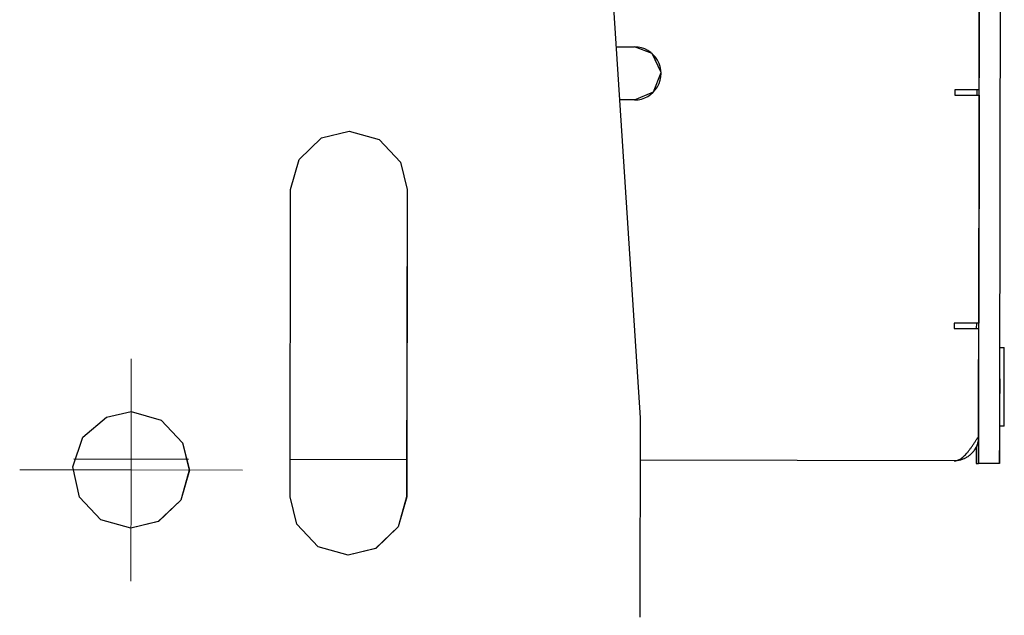
# Model space of a CAD drawing. Units: millimetres. Extents: x 0 to 420, y 0 to 297.
# Drawn here: x 177 to 214, y 52 to 75 of the extents above; entities that cross this region are included whole.
import ezdxf

# ---------------------------------------------------------------- set-up
doc = ezdxf.new("R2010")
doc.units = ezdxf.units.MM
doc.linetypes.add('K5LT_AXLED', pattern=[12, 7.5, -1.5, 1.5, -1.5])
doc.linetypes.add('K5LT_BASIC', pattern=[0])
doc.layers.add('Системный слой', color=7, linetype='Continuous')

# ---------------------------------------------------------------- blocks, each defined once
blk = doc.blocks.new('U100')
at = {"layer": 'Системный слой', "color": 5, "linetype": 'K5LT_BASIC', "lineweight": 30, "true_color": 0x0000ff}
for p, q in [((183.263, 58.366), (178.939, 58.374)), ((191.5, 58.351), (187.102, 58.359)), ((212.145, 58.313), (200.302, 58.335))]:
    blk.add_line(p, q, dxfattribs=at)
blk = doc.blocks.new('U576')
at = {"layer": 'Системный слой', "color": 5, "linetype": 'K5LT_BASIC', "lineweight": 30, "true_color": 0x0000ff}
for p, q in [((213.043, 94.911), (213.015, 79.537)), ((213.002, 72.311), (213.001, 72.111))]:
    blk.add_line(p, q, dxfattribs=at)
blk = doc.blocks.new('U644')
at = {"layer": 'Системный слой', "color": 5, "linetype": 'K5LT_BASIC', "lineweight": 30, "true_color": 0x0000ff}
for p, q in [((191.497, 56.951), (191.181, 55.819)), ((191.181, 55.819), (190.327, 55.011)), ((190.327, 55.011), (189.295, 54.755))]:
    blk.add_line(p, q, dxfattribs=at)
blk = doc.blocks.new('U651')
at = {"layer": 'Системный слой', "color": 5, "linetype": 'K5LT_BASIC', "lineweight": 30, "true_color": 0x0000ff}
for p, q in [((180.175, 59.966), (181.105, 60.17)), ((181.105, 60.17), (182.238, 59.854)), ((179.279, 59.203), (180.175, 59.966)), ((182.238, 59.854), (183.046, 59)), ((178.904, 58.089), (179.279, 59.203)), ((183.046, 59), (183.301, 57.966)), ((179.157, 56.941), (178.904, 58.089)), ((183.301, 57.966), (182.985, 56.834)), ((179.965, 56.086), (179.157, 56.941)), ((182.985, 56.834), (182.131, 56.026)), ((181.097, 55.77), (179.965, 56.086)), ((182.131, 56.026), (181.097, 55.77))]:
    blk.add_line(p, q, dxfattribs=at)
blk = doc.blocks.new('U661')
at = {"layer": 'Системный слой', "color": 5, "linetype": 'K5LT_BASIC', "lineweight": 30, "true_color": 0x0000ff}
for p, q in [((189.325, 70.755), (190.457, 70.438)), ((190.457, 70.438), (191.264, 69.582)), ((191.264, 69.582), (191.519, 68.551))]:
    blk.add_line(p, q, dxfattribs=at)
blk = doc.blocks.new('U662')
at = {"layer": 'Системный слой', "color": 5, "linetype": 'K5LT_BASIC', "lineweight": 30, "true_color": 0x0000ff}
for p, q in [((188.291, 70.499), (189.325, 70.755)), ((189.325, 70.755), (190.457, 70.439)), ((187.437, 69.691), (188.291, 70.499)), ((190.457, 70.439), (191.265, 69.584)), ((187.121, 68.559), (187.437, 69.691)), ((191.265, 69.584), (191.521, 68.551))]:
    blk.add_line(p, q, dxfattribs=at)
blk = doc.blocks.new('U663')
at = {"layer": 'Системный слой', "color": 5, "linetype": 'K5LT_BASIC', "lineweight": 30, "true_color": 0x0000ff}
for p, q in [((181.105, 60.17), (182.237, 59.853)), ((182.237, 59.853), (183.044, 58.998)), ((183.044, 58.998), (183.299, 57.966)), ((183.299, 57.966), (182.983, 56.834)), ((182.983, 56.834), (182.128, 56.026)), ((182.128, 56.026), (181.097, 55.77))]:
    blk.add_line(p, q, dxfattribs=at)
blk = doc.blocks.new('U666')
at = {"layer": 'Системный слой', "color": 5, "linetype": 'K5LT_BASIC', "lineweight": 30, "true_color": 0x0000ff}
for p, q in [((187.355, 55.926), (187.099, 56.959)), ((191.499, 56.951), (191.183, 55.819)), ((188.163, 55.071), (187.355, 55.926)), ((191.183, 55.819), (190.329, 55.011)), ((189.295, 54.755), (188.163, 55.071)), ((190.329, 55.011), (189.295, 54.755))]:
    blk.add_line(p, q, dxfattribs=at)
blk = doc.blocks.new('U677')
at = {"layer": 'Системный слой', "color": 5, "linetype": 'K5LT_BASIC', "lineweight": 30, "true_color": 0x0000ff}
for p, q in [((213.051, 59.059), (213.043, 59.024)), ((213.057, 59.093), (213.051, 59.059)), ((213.059, 59.111), (213.057, 59.093)), ((213.06, 59.119), (213.059, 59.111)), ((213.061, 59.124), (213.06, 59.119)), ((213.067, 59.23), (213.061, 59.126)), ((213.061, 59.126), (213.061, 59.124)), ((212.886, 58.684), (212.864, 58.656)), ((212.906, 58.713), (212.886, 58.684)), ((212.916, 58.727), (212.906, 58.713)), ((212.921, 58.735), (212.916, 58.727)), ((212.923, 58.738), (212.921, 58.735)), ((212.924, 58.74), (212.923, 58.738)), ((212.942, 58.771), (212.924, 58.74)), ((212.959, 58.801), (212.942, 58.771)), ((212.968, 58.817), (212.959, 58.801)), ((212.971, 58.824), (212.968, 58.817)), ((212.973, 58.828), (212.971, 58.824)), ((212.974, 58.83), (212.973, 58.828)), ((212.989, 58.862), (212.974, 58.83)), ((213.003, 58.895), (212.989, 58.862)), ((213.009, 58.911), (213.003, 58.895)), ((213.012, 58.919), (213.009, 58.911)), ((213.013, 58.923), (213.012, 58.919)), ((213.014, 58.925), (213.013, 58.923)), ((213.025, 58.959), (213.014, 58.925)), ((213.035, 58.993), (213.025, 58.959)), ((213.04, 59.009), (213.035, 58.993)), ((213.042, 59.018), (213.04, 59.009)), ((213.043, 59.022), (213.042, 59.018)), ((213.043, 59.024), (213.043, 59.022)), ((212.179, 58.313), (212.145, 58.313)), ((212.214, 58.315), (212.179, 58.313)), ((212.231, 58.317), (212.214, 58.315)), ((212.24, 58.318), (212.231, 58.317)), ((212.244, 58.318), (212.24, 58.318)), ((212.247, 58.318), (212.244, 58.318)), ((212.282, 58.323), (212.247, 58.318)), ((212.316, 58.329), (212.282, 58.323)), ((212.333, 58.332), (212.316, 58.329)), ((212.342, 58.334), (212.333, 58.332)), ((212.346, 58.335), (212.342, 58.334)), ((212.348, 58.335), (212.346, 58.335)), ((212.383, 58.344), (212.348, 58.335)), ((212.416, 58.353), (212.383, 58.344)), ((212.433, 58.359), (212.416, 58.353)), ((212.441, 58.361), (212.433, 58.359)), ((212.445, 58.363), (212.441, 58.361)), ((212.448, 58.363), (212.445, 58.363)), ((212.481, 58.376), (212.448, 58.363)), ((212.513, 58.389), (212.481, 58.376)), ((212.529, 58.396), (212.513, 58.389)), ((212.537, 58.4), (212.529, 58.396)), ((212.541, 58.402), (212.537, 58.4)), ((212.543, 58.403), (212.541, 58.402)), ((212.575, 58.418), (212.543, 58.403)), ((212.605, 58.435), (212.575, 58.418)), ((212.62, 58.444), (212.605, 58.435)), ((212.628, 58.449), (212.62, 58.444)), ((212.632, 58.451), (212.628, 58.449)), ((212.633, 58.452), (212.632, 58.451)), ((212.663, 58.471), (212.633, 58.452)), ((212.692, 58.492), (212.663, 58.471)), ((212.706, 58.502), (212.692, 58.492)), ((212.713, 58.507), (212.706, 58.502)), ((212.716, 58.51), (212.713, 58.507)), ((212.718, 58.511), (212.716, 58.51)), ((212.745, 58.534), (212.718, 58.511)), ((212.771, 58.557), (212.745, 58.534)), ((212.784, 58.569), (212.771, 58.557)), ((212.79, 58.575), (212.784, 58.569)), ((212.793, 58.578), (212.79, 58.575)), ((212.795, 58.58), (212.793, 58.578)), ((212.82, 58.605), (212.795, 58.58)), ((212.843, 58.631), (212.82, 58.605)), ((212.854, 58.645), (212.843, 58.631)), ((212.86, 58.651), (212.854, 58.645)), ((212.863, 58.655), (212.86, 58.651)), ((212.864, 58.656), (212.863, 58.655))]:
    blk.add_line(p, q, dxfattribs=at)
blk = doc.blocks.new('U682')
at = {"layer": 'Системный слой', "color": 5, "linetype": 'K5LT_BASIC', "lineweight": 30, "true_color": 0x0000ff}
for p, q in [((200.757, 73.683), (200.095, 73.935)), ((201.092, 72.974), (200.757, 73.683)), ((200.813, 72.241), (201.092, 72.974)), ((200.092, 71.935), (200.813, 72.241))]:
    blk.add_line(p, q, dxfattribs=at)
blk = doc.blocks.new('U725')
at = {"layer": 'Системный слой', "color": 5, "linetype": 'K5LT_BASIC', "lineweight": 30, "true_color": 0x0000ff}
for p, q in [((212.979, 58.84), (212.98, 58.225)), ((212.98, 58.225), (212.98, 58.211))]:
    blk.add_line(p, q, dxfattribs=at)
blk = doc.blocks.new('U742')
at = {"layer": 'Системный слой', "color": 5, "linetype": 'K5LT_BASIC', "lineweight": 30, "true_color": 0x0000ff}
for p, q in [((214.041, 62.567), (214.04, 62.589)), ((214.041, 61.959), (214.041, 62.567)), ((214.04, 60.853), (214.041, 61.959)), ((214.037, 59.938), (214.04, 60.853)), ((214.035, 59.629), (214.037, 59.938))]:
    blk.add_line(p, q, dxfattribs=at)
blk = doc.blocks.new('U779')
at = {"layer": 'Системный слой', "color": 30, "linetype": 'K5LT_AXLED', "lineweight": 13, "true_color": 0xff8000}
for q in [(181.109, 62.17), (176.901, 57.978), (181.093, 53.77), (185.301, 57.962)]:
    blk.add_line((181.101, 57.97), q, dxfattribs=at)

msp = doc.modelspace()

# ---------------------------------------------------------------- linework, layer by layer
at = {"layer": 'Системный слой', "color": 5, "linetype": 'K5LT_BASIC', "lineweight": 30, "true_color": 0x0000ff}
for p, q in [((213.0893, 69.7109), (213.167, 111.714)), ((213.8893, 69.7095), (213.967, 111.7125)), ((197.8261, 98.2821), (200.3048, 59.9347)), ((213.0922, 72.311), (213.1041, 78.711)), ((199.3998, 73.9364), (200.0952, 73.9351)), ((212.1722, 72.3127), (212.1719, 72.1127)), ((212.1719, 72.1127), (213.0902, 72.111)), ((213.0922, 72.311), (212.1722, 72.3127)), ((213.0902, 72.111), (213.0742, 63.5111)), ((200.0915, 71.9351), (199.5291, 71.9361)), ((213.0691, 59.6716), (213.089, 69.5715)), ((213.8691, 59.6701), (213.889, 69.57)), ((187.0993, 56.9591), (187.1208, 68.5591)), ((191.5186, 68.5509), (191.4971, 56.951)), ((191.5208, 68.5509), (191.4993, 56.951)), ((212.1559, 63.5128), (212.1556, 63.3128)), ((213.0742, 63.5111), (212.1559, 63.5128)), ((212.9863, 63.5112), (212.986, 63.3112)), ((212.1556, 63.3128), (213.0756, 63.3111)), ((213.068, 59.2311), (213.0756, 63.3111)), ((213.8749, 62.5896), (214.0402, 62.5893)), ((200.3048, 59.9347), (200.2909, 52.4147)), ((213.869, 59.6296), (214.0347, 59.6293)), ((212.9801, 58.2112), (213.0634, 58.2111)), ((213.8634, 58.2096), (213.0634, 58.2111))]:
    msp.add_line(p, q, dxfattribs=at)
for centre, major_axis, ratio, start_param, end_param in [((200.0934, 72.9351), (-0.0018, -1), 0.9999983, 0, 3.1415927), ((213.0863, 69.711), (0.003, 1.6), 0.0018499, -1.6580628, -1.5707963), ((213.8863, 69.7095), (0.003, 1.6), 0.0018499, -1.6580628, -1.5707963), ((213.0664, 59.8111), (0.003, 1.6), 0.0018499, 0, 4.6251225), ((213.8664, 59.8096), (0.003, 1.6), 0.0018499, 0, 4.6251225)]:
    msp.add_ellipse(centre, major_axis=major_axis, ratio=ratio, start_param=start_param, end_param=end_param, dxfattribs=at)
msp.add_open_spline([(212.1446, 58.3128), (212.1666, 58.3127), (212.2105, 58.3165), (212.2765, 58.3337), (212.3424, 58.3622), (212.4084, 58.4016), (212.4744, 58.4515), (212.5403, 58.5112), (212.6063, 58.58), (212.6723, 58.657), (212.7383, 58.7412), (212.8043, 58.8315), (212.8702, 58.9269), (212.9362, 59.0262), (213.0021, 59.128), (213.0461, 59.1967), (213.068, 59.2311)], degree=3, dxfattribs=at)

# ---------------------------------------------------------------- block references
at = {"layer": 'Системный слой'}
for name in ['U576', 'U682', 'U662', 'U661', 'U742', 'U779', 'U651', 'U663', 'U677', 'U725', 'U100', 'U666', 'U644']:
    msp.add_blockref(name, (0, 0), dxfattribs=at)

doc.saveas('drawing.dxf')
